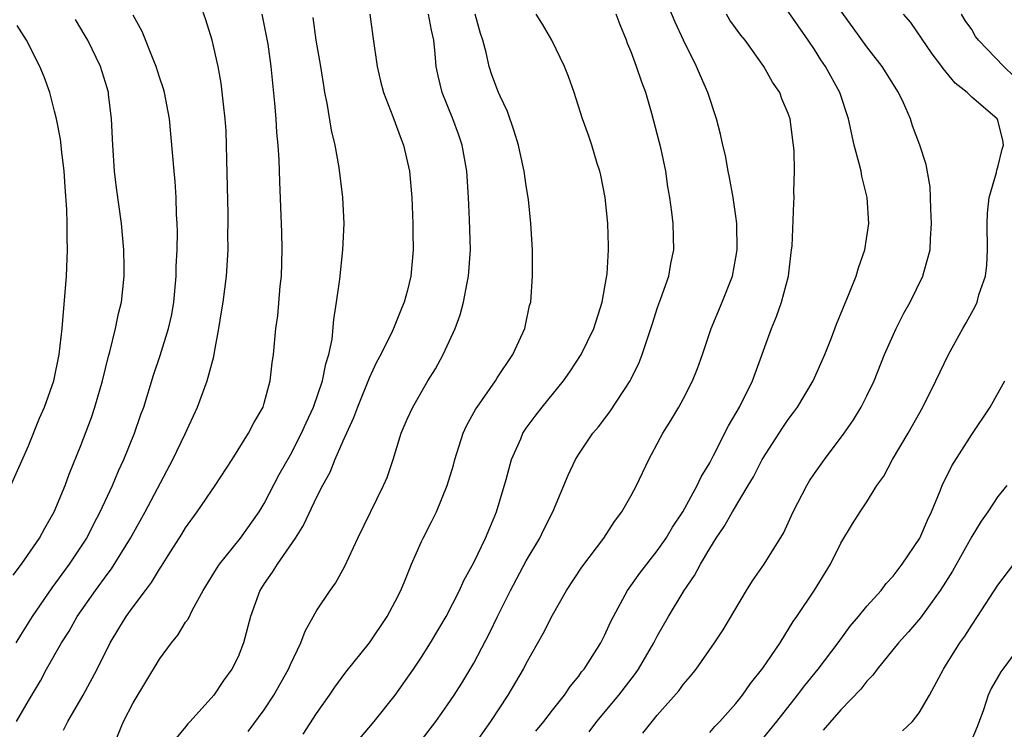
# Model space of a CAD drawing. Units: inches. Extents: x 2508000 to 2511000, y 1515000 to 1518000.
# Drawn here: x 2508272 to 2508347, y 1515122 to 1515177 of the extents above; entities that cross this region are included whole.
import ezdxf

# ---------------------------------------------------------------- set-up
doc = ezdxf.new("R2010")
doc.units = ezdxf.units.IN
doc.header["$MEASUREMENT"] = 0
doc.layers.add('LD25081515_2ft', color=133, linetype='Continuous')

msp = doc.modelspace()

# ---------------------------------------------------------------- linework, layer by layer
at = {"layer": 'LD25081515_2ft'}
for points, elevation in [([(2508272.088, 1515123), (2508273, 1515124.577), (2508273.91, 1515126.09), (2508274.391, 1515127), (2508275.513, 1515129), (2508276.098, 1515129.902), (2508276.717, 1515131), (2508278.113, 1515133), (2508279, 1515134.228), (2508279.341, 1515134.659), (2508280.796, 1515137), (2508281.919, 1515139), (2508284.031, 1515143), (2508284.957, 1515144.957), (2508285.897, 1515147), (2508286.643, 1515149), (2508287.141, 1515150.859), (2508287.191, 1515151.191), (2508287.534, 1515153), (2508287.745, 1515154.255), (2508287.857, 1515155), (2508288.114, 1515157), (2508288.242, 1515159), (2508288.226, 1515160.226), (2508288.25, 1515161), (2508288.25, 1515161.75), (2508288.142, 1515165.859), (2508288.129, 1515167), (2508288.084, 1515168.084), (2508288.023, 1515169), (2508287.879, 1515170.121), (2508287.719, 1515171.719), (2508287.471, 1515173), (2508287.035, 1515175), (2508286.549, 1515176.549), (2508286.021, 1515177.979)], 7872), ([(2508306.892, 1515121), (2508308.307, 1515123), (2508309.63, 1515125), (2508310.788, 1515127), (2508311, 1515127.424), (2508312.286, 1515129.714), (2508313, 1515131.105), (2508314.072, 1515133), (2508315.23, 1515134.77), (2508316.928, 1515137), (2508317.739, 1515138.261), (2508318.3, 1515139), (2508319, 1515140.234), (2508319.41, 1515141), (2508320.363, 1515143), (2508321.433, 1515145), (2508322.039, 1515145.961), (2508322.653, 1515147), (2508323, 1515147.639), (2508323.699, 1515149), (2508324.062, 1515149.938), (2508324.441, 1515151), (2508325.115, 1515153), (2508325.953, 1515155), (2508326.733, 1515157), (2508327, 1515158.42), (2508327.096, 1515159), (2508327.071, 1515161), (2508327, 1515161.563), (2508326.798, 1515163), (2508326.514, 1515164.514), (2508326.409, 1515165), (2508326.196, 1515166.196), (2508325.994, 1515167), (2508325.838, 1515167.838), (2508325.514, 1515169), (2508324.865, 1515171), (2508324.291, 1515172.291), (2508323.996, 1515173), (2508323.001, 1515175), (2508322.372, 1515176.372), (2508321.484, 1515178.516)], 7856), ([(2508315.795, 1515122.205), (2508316.397, 1515123), (2508318.063, 1515125), (2508319.335, 1515126.665), (2508319.562, 1515127), (2508320.733, 1515129), (2508321, 1515129.517), (2508321.847, 1515131), (2508323.058, 1515133), (2508323.85, 1515134.15), (2508324.293, 1515135), (2508325, 1515136.198), (2508325.505, 1515137), (2508326.117, 1515137.883), (2508326.747, 1515139), (2508327.949, 1515141), (2508328.333, 1515141.667), (2508329.007, 1515143), (2508330.574, 1515145.426), (2508331, 1515146.049), (2508331.409, 1515146.591), (2508331.69, 1515147), (2508332.889, 1515149), (2508333.781, 1515151), (2508334.289, 1515152.289), (2508334.677, 1515153.323), (2508335.655, 1515155.656), (2508336.183, 1515157), (2508336.363, 1515157.637), (2508336.83, 1515159), (2508337.136, 1515161), (2508337.027, 1515163), (2508336.616, 1515164.616), (2508336.552, 1515165), (2508336.419, 1515165.581), (2508336.038, 1515167), (2508335.606, 1515169), (2508334.936, 1515171), (2508333.834, 1515173), (2508333.494, 1515173.494), (2508333, 1515174.301), (2508332.528, 1515175), (2508331, 1515177.186)], 7852), ([(2508319.909, 1515122.091), (2508320.615, 1515123), (2508321, 1515123.469), (2508322.655, 1515125.345), (2508323, 1515125.843), (2508323.534, 1515126.466), (2508323.96, 1515127), (2508325.371, 1515129), (2508326.018, 1515129.983), (2508327.808, 1515133), (2508328.272, 1515133.728), (2508329.168, 1515135), (2508330.632, 1515137.368), (2508331.379, 1515139), (2508332.404, 1515141), (2508332.627, 1515141.373), (2508333, 1515141.933), (2508333.763, 1515143), (2508335.269, 1515145), (2508335.974, 1515146.026), (2508336.571, 1515147), (2508337, 1515147.847), (2508337.545, 1515149), (2508338.355, 1515151), (2508339, 1515152.497), (2508339.234, 1515153), (2508339.823, 1515154.177), (2508340.293, 1515155), (2508341.281, 1515157), (2508341.367, 1515157.367), (2508341.82, 1515159), (2508341.844, 1515159.844), (2508341.934, 1515161), (2508341.879, 1515162.121), (2508341.86, 1515163), (2508341.821, 1515163.821), (2508341.515, 1515165.515), (2508341.049, 1515167), (2508340.471, 1515168.471), (2508340.316, 1515169), (2508339.79, 1515170.21), (2508339.41, 1515171), (2508338.162, 1515173), (2508337, 1515174.498), (2508335.94, 1515175.941), (2508335, 1515177.249)], 7850), ([(2508271.835, 1515134.165), (2508272.479, 1515135), (2508273.845, 1515137), (2508274.248, 1515137.752), (2508274.967, 1515139), (2508275.8, 1515141), (2508276.122, 1515141.878), (2508277, 1515144.063), (2508277.809, 1515146.191), (2508278.078, 1515147), (2508278.647, 1515149), (2508279.106, 1515150.894), (2508279.202, 1515151.202), (2508279.651, 1515153), (2508279.864, 1515154.136), (2508280.11, 1515155), (2508280.312, 1515157), (2508280.314, 1515157.686), (2508280.277, 1515159), (2508280.099, 1515161), (2508279.732, 1515163.732), (2508279.581, 1515165), (2508279.432, 1515167), (2508279.333, 1515169), (2508279.12, 1515170.88), (2508279.104, 1515171), (2508279, 1515171.367), (2508278.513, 1515173), (2508277.533, 1515175), (2508277.343, 1515175.342), (2508276.581, 1515176.581)], 7876), ([(2508272.059, 1515129), (2508272.411, 1515129.589), (2508273.305, 1515131), (2508274.813, 1515133.187), (2508276.139, 1515135), (2508277.449, 1515137), (2508277.968, 1515138.032), (2508278.484, 1515139), (2508279.405, 1515141), (2508279.873, 1515142.127), (2508280.289, 1515143), (2508281.107, 1515145), (2508281.582, 1515146.418), (2508281.797, 1515147), (2508282.556, 1515149.444), (2508283.058, 1515150.942), (2508283.702, 1515153), (2508283.943, 1515154.057), (2508284.107, 1515155), (2508284.284, 1515157), (2508284.282, 1515157.718), (2508284.349, 1515159), (2508284.387, 1515160.387), (2508284.364, 1515161), (2508284.305, 1515161.695), (2508284.282, 1515163), (2508284.208, 1515164.208), (2508284.114, 1515165), (2508283.765, 1515169), (2508283.391, 1515171), (2508283.303, 1515171.303), (2508283, 1515172.19), (2508282.751, 1515173), (2508282.56, 1515173.44), (2508281.678, 1515175.678), (2508281, 1515176.923)], 7874), ([(2508275.674, 1515122.326), (2508276.006, 1515123), (2508277.172, 1515125), (2508278.238, 1515127), (2508279.233, 1515129), (2508279.913, 1515130.087), (2508280.46, 1515131), (2508281, 1515131.755), (2508281.925, 1515133), (2508282.398, 1515133.602), (2508283, 1515134.627), (2508283.154, 1515134.846), (2508283.654, 1515135.654), (2508284.705, 1515137.295), (2508285, 1515137.784), (2508285.886, 1515139), (2508287.246, 1515141), (2508288.555, 1515143), (2508289.789, 1515145), (2508290.2, 1515145.8), (2508290.905, 1515147), (2508291, 1515147.304), (2508291.458, 1515149), (2508291.614, 1515150.386), (2508291.71, 1515151), (2508291.897, 1515153), (2508292.028, 1515153.972), (2508292.221, 1515156.221), (2508292.308, 1515157), (2508292.38, 1515159), (2508292.355, 1515160.355), (2508292.185, 1515164.185), (2508292.132, 1515165.868), (2508292.054, 1515167), (2508291.956, 1515167.956), (2508291.903, 1515169), (2508291.814, 1515170.186), (2508291.534, 1515173), (2508291.293, 1515174.707), (2508291.21, 1515175.21), (2508290.831, 1515177)], 7870), ([(2508279.433, 1515121), (2508280.266, 1515123), (2508281, 1515124.43), (2508281.972, 1515126.028), (2508283, 1515127.761), (2508283.911, 1515129), (2508284.404, 1515129.596), (2508285, 1515130.566), (2508285.183, 1515130.817), (2508285.527, 1515131.527), (2508286.35, 1515133), (2508287.353, 1515134.647), (2508287.589, 1515135), (2508289.197, 1515137), (2508290.615, 1515139), (2508291, 1515139.637), (2508292.15, 1515141.85), (2508293, 1515143.354), (2508293.855, 1515145), (2508294.2, 1515145.8), (2508294.752, 1515147), (2508295.449, 1515149), (2508295.706, 1515150.294), (2508295.941, 1515151), (2508296.174, 1515152.175), (2508296.319, 1515153.681), (2508296.522, 1515155), (2508296.764, 1515156.764), (2508297.006, 1515159), (2508297.09, 1515161), (2508296.998, 1515163), (2508296.727, 1515165.273), (2508296.407, 1515167), (2508296.132, 1515168.132), (2508295.798, 1515170.202), (2508295.633, 1515171), (2508295.54, 1515171.54), (2508295.328, 1515173), (2508294.967, 1515175), (2508294.732, 1515176.732)], 7868), ([(2508299.048, 1515177), (2508299.278, 1515175.278), (2508299.615, 1515173), (2508299.878, 1515171.877), (2508300.102, 1515171), (2508300.809, 1515169.191), (2508301.44, 1515167.44), (2508301.619, 1515167), (2508302.088, 1515165), (2508302.275, 1515163), (2508302.351, 1515161), (2508302.346, 1515160.346), (2508302.373, 1515159), (2508302.19, 1515157), (2508301.926, 1515155.926), (2508301.678, 1515155), (2508301.474, 1515154.527), (2508300.872, 1515153), (2508300.772, 1515152.772), (2508299.895, 1515151), (2508299.577, 1515150.423), (2508299, 1515149.2), (2508298.111, 1515147), (2508297.819, 1515146.181), (2508297, 1515144.39), (2508296.394, 1515143), (2508295.996, 1515142.004), (2508295.439, 1515141), (2508295, 1515140.129), (2508293.999, 1515138.001), (2508293.357, 1515137), (2508291.979, 1515135), (2508291.614, 1515134.386), (2508291, 1515133.52), (2508290.668, 1515133), (2508289.94, 1515131), (2508289.422, 1515129), (2508289, 1515127.943), (2508288.536, 1515127), (2508287.885, 1515126.115), (2508287.144, 1515125), (2508285.357, 1515123), (2508285.178, 1515122.822), (2508285, 1515122.583), (2508284.27, 1515121.73)], 7866), ([(2508289.773, 1515122.227), (2508291, 1515123.893), (2508291.744, 1515125), (2508292.858, 1515127), (2508293, 1515127.339), (2508293.797, 1515129), (2508294.112, 1515129.888), (2508295, 1515131.454), (2508296.022, 1515133), (2508296.434, 1515133.566), (2508297.14, 1515134.86), (2508298.151, 1515137), (2508300.11, 1515141), (2508300.374, 1515141.626), (2508300.835, 1515143), (2508301.456, 1515145), (2508301.917, 1515146.083), (2508302.332, 1515147), (2508303.497, 1515149), (2508304.075, 1515149.925), (2508304.669, 1515151), (2508305.573, 1515153), (2508305.961, 1515154.039), (2508306.206, 1515155), (2508306.478, 1515156.478), (2508306.593, 1515157), (2508306.736, 1515159), (2508306.676, 1515161.324), (2508306.589, 1515163), (2508306.454, 1515165), (2508306.107, 1515167), (2508305.821, 1515167.821), (2508305.382, 1515169), (2508304.575, 1515171), (2508304.275, 1515172.275), (2508304.124, 1515173), (2508304.047, 1515173.953), (2508303.939, 1515175), (2508303.756, 1515175.757), (2508303.535, 1515177)], 7864), ([(2508293.98, 1515122.02), (2508295, 1515123.596), (2508295.98, 1515125), (2508296.381, 1515125.619), (2508297.232, 1515126.768), (2508299.026, 1515129), (2508300.39, 1515131), (2508301, 1515132.142), (2508301.426, 1515133), (2508301.738, 1515133.739), (2508302.237, 1515135), (2508303, 1515136.734), (2508303.125, 1515137), (2508303.772, 1515138.228), (2508304.14, 1515139), (2508304.973, 1515141), (2508305.441, 1515142.559), (2508305.556, 1515143), (2508306.196, 1515145), (2508306.448, 1515145.552), (2508307.149, 1515146.851), (2508307.243, 1515147), (2508308.647, 1515149), (2508308.777, 1515149.223), (2508309.974, 1515151), (2508310.889, 1515153), (2508311.257, 1515154.743), (2508311.338, 1515155), (2508311.485, 1515157), (2508311.466, 1515159), (2508311.344, 1515161), (2508311.17, 1515162.83), (2508311, 1515163.875), (2508310.849, 1515165), (2508310.499, 1515166.499), (2508310.41, 1515167), (2508310.07, 1515168.071), (2508309.555, 1515169.555), (2508309, 1515170.72), (2508308.881, 1515171), (2508308.368, 1515172.368), (2508308.172, 1515173), (2508307.947, 1515174.053), (2508307.679, 1515175), (2508307.512, 1515175.512), (2508307.097, 1515177)], 7862), ([(2508298.303, 1515121.697), (2508299.395, 1515123), (2508301, 1515124.993), (2508302.4, 1515127), (2508303, 1515127.897), (2508303.701, 1515129), (2508304.876, 1515131), (2508305.901, 1515133), (2508306.245, 1515133.755), (2508307, 1515135.128), (2508307.89, 1515137), (2508308.211, 1515137.789), (2508308.735, 1515139), (2508309.471, 1515141.471), (2508309.876, 1515143), (2508310.576, 1515144.576), (2508310.747, 1515145), (2508311, 1515145.376), (2508311.686, 1515146.314), (2508312.215, 1515147), (2508313.832, 1515149), (2508314.319, 1515149.681), (2508315.197, 1515151), (2508316.162, 1515153), (2508316.781, 1515155), (2508317, 1515156.171), (2508317.164, 1515157.163), (2508317.284, 1515159), (2508317.28, 1515159.281), (2508317.218, 1515161), (2508317.023, 1515163), (2508316.7, 1515164.7), (2508316.62, 1515165), (2508316.421, 1515165.579), (2508315.995, 1515167), (2508315.747, 1515167.747), (2508315.296, 1515169), (2508314.658, 1515171), (2508314.224, 1515172.224), (2508313.926, 1515173), (2508312.954, 1515175), (2508312.234, 1515176.234), (2508311.747, 1515177)], 7860), ([(2508303, 1515121.581), (2508304.093, 1515123), (2508305, 1515124.275), (2508305.496, 1515125), (2508306.083, 1515125.917), (2508307, 1515127.443), (2508308.222, 1515129.778), (2508308.81, 1515131), (2508309.805, 1515133), (2508311, 1515135.258), (2508312.045, 1515137), (2508312.348, 1515137.652), (2508313.04, 1515139), (2508314.193, 1515141.807), (2508314.746, 1515143), (2508315, 1515143.4), (2508316.089, 1515145), (2508316.503, 1515145.497), (2508317.368, 1515146.632), (2508318.924, 1515149), (2508319, 1515149.149), (2508319.609, 1515150.39), (2508319.857, 1515151), (2508320.52, 1515153), (2508320.626, 1515153.375), (2508321, 1515154.526), (2508321.119, 1515154.881), (2508321.279, 1515155.28), (2508321.872, 1515157), (2508322.033, 1515157.967), (2508322.255, 1515159), (2508322.205, 1515161), (2508322.122, 1515161.878), (2508321.97, 1515163), (2508321.81, 1515163.81), (2508321.66, 1515165), (2508321.304, 1515166.696), (2508320.594, 1515169.405), (2508320.114, 1515171), (2508319.809, 1515171.809), (2508319.418, 1515173), (2508319, 1515174.105), (2508318.739, 1515174.739), (2508318.649, 1515175), (2508318.17, 1515176.17), (2508317.871, 1515177)], 7858), ([(2508311.742, 1515122.258), (2508312.343, 1515123), (2508313, 1515123.863), (2508313.916, 1515125), (2508314.345, 1515125.655), (2508315, 1515126.456), (2508315.226, 1515126.774), (2508315.416, 1515127), (2508316.692, 1515129), (2508317, 1515129.604), (2508317.432, 1515130.568), (2508317.647, 1515131), (2508318.717, 1515133), (2508319.673, 1515134.326), (2508321, 1515136.023), (2508321.678, 1515137), (2508322.168, 1515137.832), (2508322.949, 1515139), (2508324.049, 1515141), (2508324.339, 1515141.66), (2508325, 1515142.743), (2508325.293, 1515143.292), (2508326.436, 1515145.564), (2508327.277, 1515147), (2508328.277, 1515149), (2508329.709, 1515153), (2508330.091, 1515153.909), (2508330.485, 1515155), (2508331.016, 1515157), (2508331.213, 1515158.787), (2508331.256, 1515159), (2508331.289, 1515159.289), (2508331.419, 1515162.581), (2508331.447, 1515163), (2508331.432, 1515163.432), (2508331.48, 1515165), (2508331.457, 1515166.543), (2508331.409, 1515167), (2508331.343, 1515167.343), (2508331.143, 1515169), (2508331, 1515169.404), (2508330.517, 1515170.517), (2508330.352, 1515171), (2508329.803, 1515171.803), (2508329.133, 1515173), (2508327.702, 1515175), (2508327.384, 1515175.384), (2508326.535, 1515176.535), (2508326.284, 1515177)], 7854), ([(2508325, 1515122.154), (2508325.399, 1515122.601), (2508325.787, 1515123), (2508327, 1515124.378), (2508327.497, 1515125), (2508328.115, 1515125.885), (2508329.053, 1515127.053), (2508330.368, 1515129), (2508331.377, 1515130.624), (2508331.647, 1515131), (2508332.991, 1515133.009), (2508334.224, 1515135), (2508335, 1515136.601), (2508335.908, 1515138.092), (2508336.483, 1515139), (2508337, 1515139.758), (2508337.767, 1515141), (2508338.283, 1515141.717), (2508338.956, 1515143), (2508340.145, 1515145), (2508341.269, 1515147), (2508342.26, 1515149), (2508343.218, 1515151), (2508344.31, 1515153), (2508344.568, 1515153.432), (2508345.281, 1515154.719), (2508345.407, 1515155), (2508345.556, 1515155.556), (2508346.054, 1515157), (2508346.158, 1515157.842), (2508346.203, 1515159), (2508346.173, 1515161), (2508346.206, 1515161.794), (2508346.336, 1515163), (2508346.894, 1515164.894), (2508346.913, 1515165.087), (2508347, 1515165.322), (2508347.312, 1515166.688), (2508347.425, 1515167), (2508347.365, 1515167.365), (2508347, 1515168.882), (2508346.955, 1515169), (2508345, 1515170.651), (2508344.663, 1515171), (2508343.728, 1515171.727), (2508342.833, 1515172.833), (2508342.724, 1515173), (2508341.974, 1515173.973), (2508340.345, 1515176.345), (2508339.791, 1515177)], 7848), ([(2508348.23, 1515172.231), (2508347.454, 1515173), (2508345.526, 1515175), (2508345.297, 1515175.297), (2508345, 1515175.814), (2508344.509, 1515176.509), (2508344.232, 1515177)], 7846), ([(2508271.67, 1515141), (2508273, 1515144.031), (2508273.856, 1515146.144), (2508274.235, 1515147), (2508274.934, 1515149), (2508275.344, 1515151), (2508275.579, 1515153), (2508275.908, 1515157), (2508275.982, 1515159), (2508275.947, 1515159.947), (2508275.948, 1515161), (2508275.93, 1515162.07), (2508275.801, 1515163.801), (2508275.729, 1515165), (2508275.541, 1515166.459), (2508275.444, 1515167.444), (2508275.14, 1515169), (2508275, 1515169.597), (2508274.634, 1515171), (2508274.211, 1515172.211), (2508273.872, 1515173), (2508272.855, 1515175), (2508272.138, 1515176.138)], 7878), ([(2508329, 1515121.624), (2508330.116, 1515123), (2508331.691, 1515125), (2508332.254, 1515125.745), (2508333.284, 1515127), (2508334.809, 1515129), (2508335.733, 1515130.267), (2508336.362, 1515131), (2508337, 1515131.797), (2508338.082, 1515133), (2508338.475, 1515133.525), (2508339, 1515134.091), (2508339.693, 1515135), (2508341.052, 1515137), (2508341.626, 1515138.375), (2508341.94, 1515139), (2508342.592, 1515140.593), (2508342.74, 1515141), (2508343.477, 1515142.523), (2508345, 1515144.906), (2508346.397, 1515147), (2508347.527, 1515149)], 7846), ([(2508347.693, 1515141), (2508347, 1515140.163), (2508346.226, 1515139), (2508345.714, 1515138.286), (2508345, 1515137.111), (2508343.525, 1515134.475), (2508343, 1515133.631), (2508342.598, 1515133), (2508341.091, 1515130.909), (2508340.171, 1515129.829), (2508339.405, 1515129), (2508337.771, 1515127), (2508337.458, 1515126.542), (2508337, 1515126.072), (2508336.541, 1515125.459), (2508335, 1515123.874), (2508333.664, 1515122.336)], 7844), ([(2508339.722, 1515122.278), (2508340.477, 1515123), (2508341, 1515123.653), (2508341.771, 1515125), (2508342.838, 1515127), (2508343, 1515127.237), (2508344.102, 1515129), (2508344.482, 1515129.518), (2508345, 1515130.35), (2508345.448, 1515131), (2508347, 1515133.395), (2508348.215, 1515135)], 7842), ([(2508351, 1515131.863), (2508347.366, 1515127), (2508347.217, 1515126.783), (2508346.49, 1515125.51), (2508346.265, 1515125), (2508345.89, 1515123.89), (2508345.411, 1515122.589), (2508345, 1515121.616)], 7840)]:
    msp.add_lwpolyline(points, dxfattribs=dict(at, elevation=elevation))

doc.saveas('drawing.dxf')
